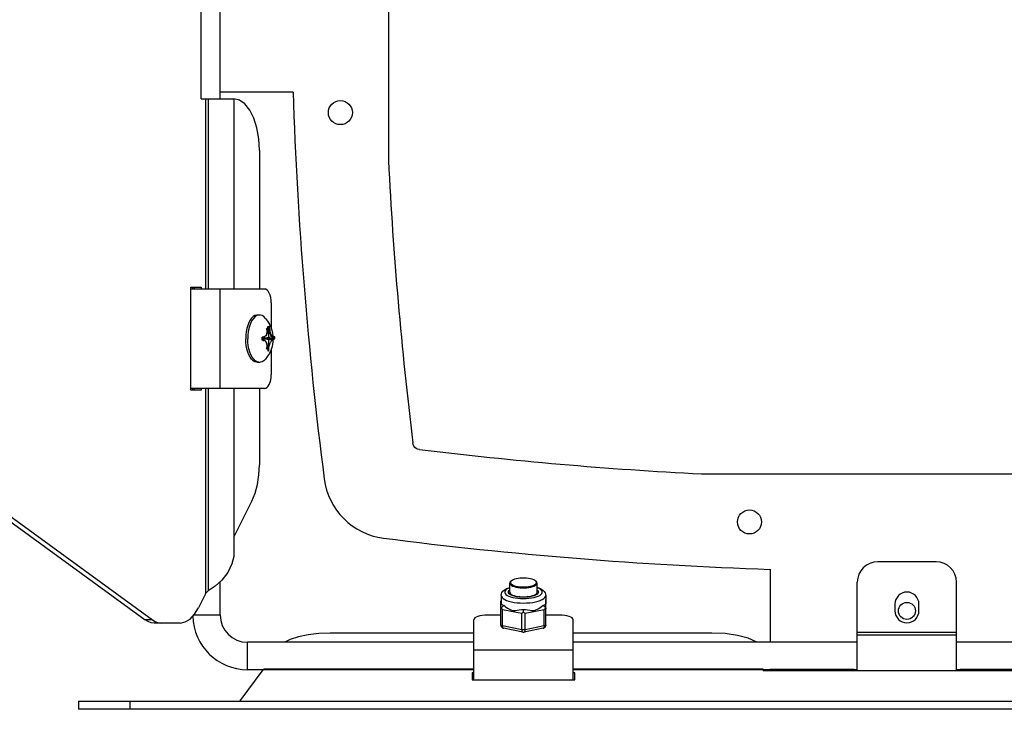
# Model space of a CAD drawing. Units: millimetres. Extents: x 25 to 1657, y 25 to 1163.
# Drawn here: x 1108 to 1252, y 691 to 792 of the extents above; entities that cross this region are included whole.
import ezdxf

# ---------------------------------------------------------------- set-up
doc = ezdxf.new("R2010")
doc.units = ezdxf.units.MM
for name, color, linetype in [('016-B2SOLIDLINE', 7, 'Continuous'), ('016-BASOLIDLINE', 7, 'Continuous'), ('GXSOLIDLINE', 7, 'Continuous'), ('KWSOLIDLINE', 7, 'Continuous'), ('LA3701-00-53SOLIDLINE', 7, 'Continuous'), ('LA3701-00-54SOLIDLINE', 7, 'Continuous'), ('LA3702-016-DGB1SOLIDLINE', 7, 'Continuous'), ('M4SOLIDLINE', 7, 'Continuous')]:
    doc.layers.add(name, color=color, linetype=linetype)

msp = doc.modelspace()

# ---------------------------------------------------------------- linework, layer by layer
at = {"layer": '016-B2SOLIDLINE', "color": 7}
for p, q in [((1134.9, 780.58), (1134.9, 822.58)), ((1134.9, 780.58), (1139.67, 780.58)), ((1135.53, 780.58), (1135.53, 752.83)), ((1135.93, 780.58), (1135.93, 752.83)), ((1140.49, 780.4), (1139.67, 780.58)), ((1139.67, 780.58), (1139.67, 752.83)), ((1141.28, 779.84), (1140.49, 780.4)), ((1141.99, 778.95), (1141.28, 779.84)), ((1142.58, 777.76), (1141.99, 778.95)), ((1143.03, 776.34), (1142.58, 777.76)), ((1143.31, 774.75), (1143.03, 776.34)), ((1143.4, 773.08), (1143.31, 774.75)), ((1143.4, 773.08), (1143.4, 752.83)), ((1133.4, 738.08), (1133.4, 753.08)), ((1133.4, 753.08), (1134.9, 753.08)), ((1133.86, 753.08), (1133.86, 752.83)), ((1134.9, 753.08), (1134.9, 752.83)), ((1134.9, 738.08), (1133.4, 738.08)), ((1133.86, 738.33), (1133.86, 738.08)), ((1134.9, 738.33), (1134.9, 738.08)), ((1135.53, 738.33), (1135.53, 708.34)), ((1135.93, 738.33), (1135.93, 708.76)), ((1139.67, 738.33), (1139.67, 714.07)), ((1143.4, 738.33), (1143.4, 727.19)), ((1084.83, 735.05), (1126.74, 704.54)), ((1085.87, 735.05), (1127.78, 704.54)), ((1143.33, 725.73), (1143.4, 727.19)), ((1143.12, 724.32), (1143.33, 725.73)), ((1142.77, 723.02), (1143.12, 724.32)), ((1142.3, 721.89), (1142.77, 723.02)), ((1139.67, 716.62), (1142.3, 721.89)), ((1139.66, 713.81), (1139.4, 712.7)), ((1139.67, 714.09), (1139.66, 713.81)), ((1139.4, 712.7), (1138.79, 711.47)), ((1138.79, 711.47), (1137.93, 710.35)), ((1136.95, 709.44), (1135.93, 708.76)), ((1137.93, 710.35), (1136.95, 709.44)), ((1135.53, 708.34), (1134.5, 706.28)), ((1135.53, 708.34), (1135.64, 708.51)), ((1135.64, 708.51), (1135.78, 708.65)), ((1135.78, 708.65), (1135.93, 708.76)), ((1133.93, 705.35), (1134.5, 706.28)), ((1132.58, 704.23), (1133.28, 704.65)), ((1133.28, 704.65), (1133.93, 705.35)), ((1127.16, 704.29), (1126.74, 704.54)), ((1127.78, 704.54), (1126.74, 704.54)), ((1127.59, 704.13), (1127.16, 704.29)), ((1128.02, 704.08), (1127.59, 704.13)), ((1127.78, 704.54), (1128.2, 704.29)), ((1131.85, 704.08), (1128.02, 704.08)), ((1128.2, 704.29), (1128.63, 704.13)), ((1128.63, 704.13), (1129.06, 704.08)), ((1131.85, 704.08), (1132.58, 704.23))]:
    msp.add_line(p, q, dxfattribs=at)
at = {"layer": '016-BASOLIDLINE', "color": 7}
for p, q in [((1149.1, 702.08), (1147.91, 701.68)), ((1150.51, 702.38), (1149.1, 702.08)), ((1152.08, 702.56), (1150.51, 702.38)), ((1153.74, 702.62), (1152.08, 702.56)), ((1174.72, 702.62), (1153.74, 702.62)), ((1209.47, 702.62), (1189.22, 702.62)), ((1211.41, 702.54), (1209.47, 702.62)), ((1213.22, 702.28), (1211.41, 702.54)), ((1214.77, 701.87), (1213.22, 702.28)), ((1215.97, 701.34), (1214.77, 701.87)), ((1147.91, 701.68), (1147.12, 701.27)), ((1216.05, 701.27), (1215.97, 701.34)), ((1143.9, 697.24), (1140.56, 692.71)), ((1143.9, 697.24), (1144.05, 697.34)), ((1174.72, 697.24), (1143.9, 697.24)), ((1174.72, 697.34), (1144.05, 697.34)), ((1174.72, 696.81), (1174.47, 696.81)), ((1174.47, 696.81), (1174.47, 695.78)), ((1216.97, 697.34), (1189.22, 697.34)), ((1216.97, 697.24), (1189.22, 697.24)), ((1189.47, 696.81), (1189.22, 696.81)), ((1189.47, 695.78), (1189.47, 696.81)), ((1216.97, 697.15), (1216.97, 697.34)), ((1216.97, 697.15), (1258.97, 697.15)), ((1174.47, 695.78), (1189.47, 695.78)), ((1117, 692.69), (1117, 691.49)), ((1117, 692.69), (1358.94, 692.69)), ((1124.5, 692.69), (1124.5, 691.49)), ((1358.94, 691.49), (1117, 691.49))]:
    msp.add_line(p, q, dxfattribs=at)
at = {"layer": 'GXSOLIDLINE', "color": 7}
for p, q in [((1137.67, 780.58), (1137.67, 794.33)), ((1133.67, 752.83), (1133.67, 753.08)), ((1133.67, 738.08), (1133.67, 738.33)), ((1137.67, 705.27), (1137.67, 710.11)), ((1133.86, 705.27), (1137.67, 705.27)), ((1141.67, 697.27), (1141.67, 701.27)), ((1174.72, 701.27), (1141.67, 701.27)), ((1230.73, 701.27), (1189.22, 701.27)), ((1286.72, 701.27), (1245.23, 701.27)), ((1143.9, 697.27), (1141.67, 697.27)), ((1217.98, 697.27), (1216.97, 697.27)), ((1230.73, 697.27), (1230.23, 697.27)), ((1245.73, 697.27), (1245.23, 697.27))]:
    msp.add_line(p, q, dxfattribs=at)
for radius, start in [(8, 181.2689), (4, 180)]:
    msp.add_arc((1141.67, 705.27), radius, start, 270, dxfattribs=at)
at = {"layer": 'KWSOLIDLINE', "color": 7}
for p, q in [((1242.23, 713.02), (1233.73, 713.02)), ((1230.73, 697.15), (1230.73, 710.02)), ((1245.23, 697.15), (1245.23, 710.02)), ((1236.23, 706.85), (1236.23, 705.85)), ((1239.73, 705.85), (1239.73, 706.85)), ((1245.23, 702.71), (1230.73, 702.71)), ((1245.23, 702.3), (1230.73, 702.3))]:
    msp.add_line(p, q, dxfattribs=at)
for centre, radius, start, end in [((1233.73, 710.02), 3, 90, 180), ((1242.23, 710.02), 3, 0, 90), ((1237.98, 706.85), 1.75, 0, 180), ((1237.98, 705.85), 1.75, 180, 0)]:
    msp.add_arc(centre, radius, start, end, dxfattribs=at)
at = {"layer": 'LA3701-00-53SOLIDLINE', "color": 7}
for p, q in [((1144.14, 752.83), (1133.4, 752.83)), ((1137.64, 752.83), (1137.64, 738.33)), ((1144.33, 752.8), (1144.14, 752.83)), ((1144.52, 752.68), (1144.33, 752.8)), ((1144.69, 752.5), (1144.52, 752.68)), ((1144.84, 752.25), (1144.69, 752.5)), ((1144.97, 751.94), (1144.84, 752.25)), ((1145.06, 751.6), (1144.97, 751.94)), ((1145.12, 751.22), (1145.06, 751.6)), ((1145.14, 750.83), (1145.12, 751.22)), ((1145.14, 750.83), (1145.14, 747.1)), ((1145.14, 744.07), (1145.14, 740.33)), ((1144.84, 738.92), (1144.97, 739.22)), ((1144.97, 739.22), (1145.06, 739.57)), ((1145.06, 739.57), (1145.12, 739.94)), ((1145.12, 739.94), (1145.14, 740.33)), ((1144.14, 738.33), (1133.4, 738.33)), ((1144.14, 738.33), (1144.33, 738.37)), ((1144.33, 738.37), (1144.52, 738.49)), ((1144.52, 738.49), (1144.69, 738.67)), ((1144.69, 738.67), (1144.84, 738.92)), ((1174.76, 704.7), (1174.72, 704.57)), ((1174.87, 704.83), (1174.76, 704.7)), ((1175.06, 704.95), (1174.87, 704.83)), ((1175.31, 705.05), (1175.06, 704.95)), ((1175.61, 705.14), (1175.31, 705.05)), ((1175.96, 705.2), (1175.61, 705.14)), ((1176.33, 705.24), (1175.96, 705.2)), ((1176.72, 705.25), (1176.33, 705.24)), ((1178.68, 705.25), (1176.72, 705.25)), ((1187.22, 705.25), (1185.26, 705.25)), ((1187.61, 705.24), (1187.22, 705.25)), ((1187.99, 705.2), (1187.61, 705.24)), ((1188.33, 705.14), (1187.99, 705.2)), ((1188.64, 705.05), (1188.33, 705.14)), ((1188.88, 704.95), (1188.64, 705.05)), ((1189.07, 704.83), (1188.88, 704.95)), ((1189.18, 704.7), (1189.07, 704.83)), ((1189.22, 704.57), (1189.18, 704.7)), ((1174.72, 695.78), (1174.72, 704.57)), ((1189.22, 695.78), (1189.22, 704.57)), ((1189.22, 700.12), (1174.72, 700.12))]:
    msp.add_line(p, q, dxfattribs=at)
at = {"layer": 'LA3701-00-54SOLIDLINE', "color": 7}
for p, q in [((1141.87, 747.93), (1141.71, 747.53)), ((1142.06, 748.28), (1141.87, 747.93)), ((1142.17, 747.93), (1142.01, 747.53)), ((1142.27, 748.57), (1142.06, 748.28)), ((1142.36, 748.28), (1142.17, 747.93)), ((1142.5, 748.8), (1142.27, 748.57)), ((1142.57, 748.57), (1142.36, 748.28)), ((1142.75, 748.95), (1142.5, 748.8)), ((1142.8, 748.8), (1142.57, 748.57)), ((1143.01, 749.02), (1142.75, 748.95)), ((1143.05, 748.95), (1142.8, 748.8)), ((1143.14, 749.03), (1143.01, 749.02)), ((1143.3, 749.02), (1143.05, 748.95)), ((1143.43, 749.03), (1143.14, 749.03)), ((1143.43, 749.03), (1143.3, 749.02)), ((1143.56, 749.02), (1143.43, 749.03)), ((1143.82, 748.95), (1143.56, 749.02)), ((1144.06, 748.8), (1143.82, 748.95)), ((1144.31, 748.55), (1144.06, 748.8)), ((1144.31, 748.55), (1144.61, 748.16)), ((1144.61, 748.16), (1144.87, 747.72)), ((1141.49, 746.6), (1141.43, 746.1)), ((1141.58, 747.08), (1141.49, 746.6)), ((1141.71, 747.53), (1141.58, 747.08)), ((1141.78, 746.6), (1141.73, 746.1)), ((1141.88, 747.08), (1141.78, 746.6)), ((1142.01, 747.53), (1141.88, 747.08)), ((1144.46, 747.08), (1144.49, 747.09)), ((1144.48, 746.99), (1144.46, 747.08)), ((1144.48, 746.99), (1144.56, 747.1)), ((1144.5, 746.9), (1144.48, 746.99)), ((1144.48, 746.3), (1144.5, 746.39)), ((1144.49, 747.09), (1144.52, 747.1)), ((1144.66, 747.08), (1144.5, 746.9)), ((1144.52, 746.79), (1144.5, 746.9)), ((1144.5, 746.39), (1144.52, 746.49)), ((1144.52, 747.1), (1144.56, 747.1)), ((1144.53, 746.69), (1144.52, 746.79)), ((1144.52, 746.49), (1144.53, 746.58)), ((1144.72, 746.9), (1144.53, 746.72)), ((1144.53, 746.58), (1144.53, 746.69)), ((1144.56, 747.1), (1144.59, 747.1)), ((1144.59, 747.1), (1144.63, 747.09)), ((1144.63, 747.09), (1144.66, 747.08)), ((1144.66, 747.08), (1144.69, 746.99)), ((1144.69, 746.99), (1144.72, 746.9)), ((1144.72, 746.9), (1144.75, 746.8)), ((1144.75, 746.8), (1144.78, 746.7)), ((1144.78, 746.7), (1144.82, 746.6)), ((1144.82, 746.6), (1144.85, 746.51)), ((1144.85, 746.51), (1144.89, 746.43)), ((1144.87, 747.72), (1145.08, 747.27)), ((1144.89, 746.43), (1144.93, 746.34)), ((1145.08, 747.27), (1145.22, 746.83)), ((1145.22, 746.83), (1145.32, 746.41)), ((1145.32, 746.41), (1145.38, 746)), ((1141.43, 746.1), (1141.41, 745.58)), ((1141.43, 745.07), (1141.41, 745.58)), ((1141.49, 744.57), (1141.43, 745.07)), ((1141.73, 746.1), (1141.71, 745.58)), ((1141.73, 745.07), (1141.71, 745.58)), ((1141.78, 744.57), (1141.73, 745.07)), ((1145.27, 745.8), (1143.8, 745.63)), ((1145.31, 745.79), (1143.8, 745.63)), ((1143.8, 745.65), (1143.81, 745.72)), ((1143.8, 745.58), (1143.8, 745.65)), ((1143.8, 745.52), (1143.8, 745.58)), ((1145.32, 745.58), (1143.8, 745.58)), ((1145.31, 745.38), (1143.8, 745.54)), ((1145.27, 745.37), (1143.8, 745.54)), ((1143.81, 745.45), (1143.8, 745.52)), ((1143.81, 745.73), (1144.03, 745.81)), ((1143.95, 745.8), (1143.81, 745.79)), ((1143.95, 745.8), (1143.81, 745.74)), ((1143.81, 745.72), (1143.81, 745.79)), ((1143.81, 745.38), (1143.81, 745.45)), ((1144.03, 745.36), (1143.81, 745.44)), ((1143.95, 745.37), (1143.81, 745.42)), ((1143.88, 745.37), (1143.81, 745.38)), ((1143.95, 745.37), (1143.88, 745.37)), ((1143.95, 745.8), (1144.05, 745.82)), ((1144.04, 745.35), (1143.95, 745.37)), ((1144.07, 745.35), (1144.04, 745.35)), ((1144.05, 745.82), (1144.07, 745.82)), ((1144.07, 745.82), (1144.14, 745.86)), ((1144.13, 745.32), (1144.07, 745.35)), ((1144.21, 745.27), (1144.13, 745.32)), ((1144.14, 745.86), (1144.22, 745.91)), ((1144.28, 745.21), (1144.21, 745.27)), ((1144.22, 745.91), (1144.29, 745.98)), ((1144.33, 745.14), (1144.28, 745.21)), ((1144.29, 745.98), (1144.35, 746.05)), ((1144.38, 745.08), (1144.33, 745.14)), ((1144.35, 746.05), (1144.4, 746.12)), ((1144.42, 745), (1144.38, 745.08)), ((1144.4, 746.12), (1144.44, 746.21)), ((1144.46, 744.92), (1144.42, 745)), ((1144.44, 746.21), (1144.48, 746.3)), ((1144.49, 744.83), (1144.46, 744.92)), ((1144.93, 746.34), (1144.97, 746.25)), ((1144.99, 744.96), (1144.95, 744.87)), ((1144.97, 746.25), (1145.01, 746.17)), ((1145.03, 745.05), (1144.99, 744.96)), ((1145.01, 746.17), (1145.05, 746.09)), ((1145.07, 745.12), (1145.03, 745.05)), ((1145.05, 746.09), (1145.08, 746.02)), ((1145.11, 745.19), (1145.07, 745.12)), ((1145.08, 746.02), (1145.12, 745.96)), ((1145.15, 745.25), (1145.11, 745.19)), ((1145.12, 745.96), (1145.16, 745.9)), ((1145.19, 745.31), (1145.15, 745.25)), ((1145.16, 745.9), (1145.2, 745.85)), ((1145.23, 745.35), (1145.19, 745.31)), ((1145.2, 745.85), (1145.24, 745.81)), ((1145.27, 745.37), (1145.23, 745.35)), ((1145.24, 745.81), (1145.27, 745.8)), ((1145.27, 745.8), (1145.29, 745.79)), ((1145.27, 745.37), (1145.29, 745.37)), ((1145.29, 745.79), (1145.31, 745.79)), ((1145.29, 745.37), (1145.31, 745.38)), ((1145.31, 745.79), (1145.31, 745.72)), ((1145.31, 745.72), (1145.31, 745.65)), ((1145.31, 745.65), (1145.32, 745.58)), ((1145.32, 745.58), (1145.31, 745.52)), ((1145.31, 745.52), (1145.31, 745.45)), ((1145.31, 745.45), (1145.31, 745.38)), ((1145.38, 745.15), (1145.32, 744.72)), ((1145.38, 746), (1145.4, 745.58)), ((1145.4, 745.58), (1145.38, 745.15)), ((1141.58, 744.09), (1141.49, 744.57)), ((1141.71, 743.64), (1141.58, 744.09)), ((1141.87, 743.24), (1141.71, 743.64)), ((1141.88, 744.09), (1141.78, 744.57)), ((1142.01, 743.64), (1141.88, 744.09)), ((1142.17, 743.24), (1142.01, 743.64)), ((1144.46, 744.08), (1144.48, 744.18)), ((1144.49, 744.08), (1144.46, 744.08)), ((1144.48, 744.18), (1144.5, 744.27)), ((1144.48, 744.17), (1144.56, 744.07)), ((1144.51, 744.74), (1144.49, 744.83)), ((1144.52, 744.07), (1144.49, 744.08)), ((1144.5, 744.27), (1144.52, 744.37)), ((1144.66, 744.08), (1144.5, 744.27)), ((1144.52, 744.66), (1144.51, 744.74)), ((1144.53, 744.57), (1144.52, 744.66)), ((1144.52, 744.37), (1144.53, 744.47)), ((1144.56, 744.07), (1144.52, 744.07)), ((1144.53, 744.47), (1144.53, 744.57)), ((1144.72, 744.27), (1144.53, 744.45)), ((1144.59, 744.07), (1144.56, 744.07)), ((1144.63, 744.08), (1144.59, 744.07)), ((1144.66, 744.08), (1144.63, 744.08)), ((1144.69, 744.18), (1144.66, 744.08)), ((1144.72, 744.27), (1144.69, 744.18)), ((1144.75, 744.37), (1144.72, 744.27)), ((1144.79, 744.48), (1144.75, 744.37)), ((1144.83, 744.59), (1144.79, 744.48)), ((1144.86, 744.68), (1144.83, 744.59)), ((1144.9, 744.77), (1144.86, 744.68)), ((1145.06, 743.86), (1144.86, 743.42)), ((1144.95, 744.87), (1144.9, 744.77)), ((1145.21, 744.3), (1145.06, 743.86)), ((1145.32, 744.72), (1145.21, 744.3)), ((1142.06, 742.89), (1141.87, 743.24)), ((1142.27, 742.6), (1142.06, 742.89)), ((1142.36, 742.89), (1142.17, 743.24)), ((1142.5, 742.37), (1142.27, 742.6)), ((1142.57, 742.6), (1142.36, 742.89)), ((1142.75, 742.22), (1142.5, 742.37)), ((1142.8, 742.37), (1142.57, 742.6)), ((1143.01, 742.14), (1142.75, 742.22)), ((1143.05, 742.22), (1142.8, 742.37)), ((1143.14, 742.13), (1143.01, 742.14)), ((1143.3, 742.14), (1143.05, 742.22)), ((1143.43, 742.13), (1143.14, 742.13)), ((1143.43, 742.13), (1143.3, 742.14)), ((1143.56, 742.14), (1143.43, 742.13)), ((1143.82, 742.22), (1143.56, 742.14)), ((1144.06, 742.37), (1143.82, 742.22)), ((1144.31, 742.61), (1144.06, 742.37)), ((1144.61, 743.01), (1144.31, 742.61)), ((1144.86, 743.42), (1144.61, 743.01)), ((1181.3, 707.9), (1181.24, 707.88)), ((1181.42, 707.93), (1181.3, 707.9)), ((1182.64, 707.9), (1182.52, 707.93)), ((1182.7, 707.88), (1182.64, 707.9))]:
    msp.add_line(p, q, dxfattribs=at)
at = {"layer": 'LA3701-00-54SOLIDLINE', "color": 140, "true_color": 0x00bfff}
for p, q in [((1144.54, 746.35), (1144.45, 746.16)), ((1144.6, 746.58), (1144.54, 746.35)), ((1144.64, 746.83), (1144.6, 746.58)), ((1144.66, 747.09), (1144.64, 746.83)), ((1144.66, 747.09), (1144.66, 747.37)), ((1144.66, 747.37), (1144.68, 747.37)), ((1144.68, 747.37), (1144.7, 747.38)), ((1144.7, 747.38), (1144.72, 747.38)), ((1144.72, 747.38), (1144.74, 747.38)), ((1144.74, 747.38), (1144.76, 747.38)), ((1144.76, 747.38), (1144.78, 747.38)), ((1144.78, 743.78), (1144.78, 747.38)), ((1144.8, 747.38), (1144.78, 747.38)), ((1144.82, 747.38), (1144.8, 747.38)), ((1144.84, 747.38), (1144.82, 747.38)), ((1144.86, 747.38), (1144.84, 747.38)), ((1144.88, 747.37), (1144.86, 747.38)), ((1144.9, 747.37), (1144.88, 747.37)), ((1144.9, 747.09), (1144.9, 747.37)), ((1144.9, 747.09), (1144.91, 746.84)), ((1144.91, 746.84), (1144.95, 746.61)), ((1144.95, 746.61), (1145.01, 746.39)), ((1145.01, 746.39), (1145.09, 746.2)), ((1143.88, 745.75), (1143.89, 745.78)), ((1143.88, 745.7), (1143.88, 745.75)), ((1143.88, 745.67), (1143.88, 745.7)), ((1143.88, 745.62), (1143.88, 745.67)), ((1143.88, 745.58), (1143.88, 745.62)), ((1143.88, 745.58), (1143.88, 745.55)), ((1143.88, 745.58), (1145.68, 745.58)), ((1143.88, 745.55), (1143.88, 745.5)), ((1143.88, 745.5), (1143.88, 745.46)), ((1143.88, 745.46), (1143.88, 745.42)), ((1143.88, 745.42), (1143.89, 745.38)), ((1143.89, 745.78), (1143.89, 745.83)), ((1143.89, 745.83), (1144.03, 745.83)), ((1143.89, 745.38), (1143.89, 745.34)), ((1143.89, 745.34), (1144.03, 745.34)), ((1144.04, 745.83), (1144.03, 745.83)), ((1144.03, 745.83), (1144.03, 745.83)), ((1144.04, 745.34), (1144.03, 745.34)), ((1144.03, 745.34), (1144.03, 745.34)), ((1144.05, 745.83), (1144.04, 745.83)), ((1144.04, 745.83), (1144.04, 745.83)), ((1144.04, 745.83), (1144.04, 745.83)), ((1144.05, 745.34), (1144.04, 745.34)), ((1144.04, 745.34), (1144.04, 745.34)), ((1144.04, 745.34), (1144.04, 745.34)), ((1144.05, 745.83), (1144.05, 745.83)), ((1144.06, 745.83), (1144.05, 745.83)), ((1144.06, 745.34), (1144.05, 745.34)), ((1144.05, 745.34), (1144.05, 745.34)), ((1144.07, 745.83), (1144.06, 745.83)), ((1144.06, 745.83), (1144.06, 745.83)), ((1144.07, 745.34), (1144.06, 745.34)), ((1144.06, 745.34), (1144.06, 745.34)), ((1144.08, 745.83), (1144.07, 745.83)), ((1144.08, 745.34), (1144.07, 745.34)), ((1144.09, 745.83), (1144.08, 745.83)), ((1144.08, 745.83), (1144.08, 745.83)), ((1144.08, 745.33), (1144.08, 745.34)), ((1144.09, 745.33), (1144.08, 745.33)), ((1144.1, 745.84), (1144.09, 745.83)), ((1144.1, 745.33), (1144.09, 745.33)), ((1144.22, 745.89), (1144.1, 745.84)), ((1144.23, 745.27), (1144.1, 745.33)), ((1144.34, 746), (1144.22, 745.89)), ((1144.35, 745.17), (1144.23, 745.27)), ((1144.45, 746.16), (1144.34, 746)), ((1144.45, 745.01), (1144.35, 745.17)), ((1144.54, 744.82), (1144.45, 745.01)), ((1145.09, 746.2), (1145.18, 746.04)), ((1145.18, 746.04), (1145.29, 745.93)), ((1145.29, 745.93), (1145.41, 745.85)), ((1145.41, 745.85), (1145.53, 745.83)), ((1145.67, 745.83), (1145.53, 745.83)), ((1145.67, 745.78), (1145.67, 745.83)), ((1145.68, 745.75), (1145.67, 745.78)), ((1145.68, 745.7), (1145.68, 745.75)), ((1145.68, 745.67), (1145.68, 745.7)), ((1145.68, 745.62), (1145.68, 745.67)), ((1145.68, 745.58), (1145.68, 745.62)), ((1144.6, 744.59), (1144.54, 744.82)), ((1144.64, 744.34), (1144.6, 744.59)), ((1144.66, 744.08), (1144.64, 744.34)), ((1144.66, 744.08), (1144.66, 743.8)), ((1144.66, 743.8), (1144.68, 743.8)), ((1144.68, 743.8), (1144.7, 743.79)), ((1144.7, 743.79), (1144.72, 743.79)), ((1144.72, 743.79), (1144.74, 743.79)), ((1144.74, 743.79), (1144.76, 743.78)), ((1144.76, 743.78), (1144.78, 743.78))]:
    msp.add_line(p, q, dxfattribs=at)
at = {"layer": 'LA3702-016-DGB1SOLIDLINE', "color": 7}
for p, q in [((1162.25, 831.58), (1162.25, 771.58)), ((1148.32, 781.58), (1137.67, 781.58)), ((1165.88, 730.12), (1165.82, 730.38)), ((1165.97, 729.89), (1165.88, 730.12)), ((1166.1, 729.7), (1165.97, 729.89)), ((1166.29, 729.57), (1166.1, 729.7)), ((1166.52, 729.48), (1166.29, 729.57)), ((1166.78, 729.42), (1166.52, 729.48)), ((1207.98, 725.85), (1267.98, 725.85)), ((1217.98, 711.92), (1217.98, 701.27)), ((1230.23, 697.32), (1217.98, 697.32)), ((1217.98, 697.15), (1217.98, 697.32)), ((1230.23, 697.32), (1230.23, 697.15)), ((1257.98, 697.32), (1245.73, 697.32)), ((1245.73, 697.32), (1245.73, 697.15))]:
    msp.add_line(p, q, dxfattribs=at)
for centre, radius in [((1155.23, 778.58), 1.75), ((1214.98, 718.83), 1.75), ((1237.98, 705.85), 1.25)]:
    msp.add_circle(centre, radius, dxfattribs=at)
for centre, radius, start, end in [((1747.98, 801.58), 600, 181.91021, 187.32166), ((1748.07, 801.59), 586.59, 182.93233, 186.97249), ((1237.99, 1311.67), 586.59, 263.02751, 267.06767), ((1162.79, 726.39), 10, 187.3217, 262.6783), ((1237.98, 1311.58), 600, 262.67834, 268.08979)]:
    msp.add_arc(centre, radius, start, end, dxfattribs=at)
at = {"layer": 'M4SOLIDLINE', "color": 7}
for p, q in [((1180.47, 710.39), (1180.3, 710.3)), ((1180.68, 710.47), (1180.47, 710.39)), ((1180.93, 710.54), (1180.68, 710.47)), ((1181.21, 710.59), (1180.93, 710.54)), ((1181.5, 710.62), (1181.21, 710.59)), ((1181.81, 710.64), (1181.5, 710.62)), ((1182.13, 710.64), (1181.81, 710.64)), ((1182.44, 710.62), (1182.13, 710.64)), ((1182.73, 710.59), (1182.44, 710.62)), ((1183.01, 710.54), (1182.73, 710.59)), ((1183.26, 710.47), (1183.01, 710.54)), ((1183.47, 710.39), (1183.26, 710.47)), ((1183.64, 710.3), (1183.47, 710.39)), ((1179.19, 708.92), (1179.48, 709.1)), ((1179.59, 709.06), (1179.41, 708.93)), ((1179.48, 709.1), (1179.84, 709.24)), ((1179.82, 709.17), (1179.59, 709.06)), ((1179.97, 709.23), (1179.82, 709.17)), ((1179.84, 709.24), (1179.97, 709.28)), ((1180, 710.01), (1179.97, 709.9)), ((1179.97, 709.9), (1180, 709.79)), ((1179.97, 708.59), (1179.97, 709.9)), ((1179.97, 708.59), (1179.97, 709.9)), ((1180.08, 710.12), (1180, 710.01)), ((1180, 709.79), (1180.08, 709.68)), ((1180.1, 710.1), (1180.07, 709.99)), ((1180.07, 709.99), (1180.1, 709.89)), ((1180.11, 710.15), (1180.08, 710.12)), ((1180.08, 709.68), (1180.21, 709.58)), ((1180.17, 710.21), (1180.1, 710.1)), ((1180.1, 709.89), (1180.17, 709.78)), ((1180.2, 710.23), (1180.11, 710.15)), ((1180.2, 710.23), (1180.17, 710.21)), ((1180.17, 709.78), (1180.3, 709.69)), ((1180.3, 710.3), (1180.2, 710.23)), ((1180.21, 709.58), (1180.39, 709.48)), ((1180.3, 709.69), (1180.47, 709.6)), ((1180.39, 709.48), (1180.62, 709.4)), ((1180.47, 709.6), (1180.68, 709.52)), ((1180.62, 709.4), (1180.88, 709.33)), ((1180.68, 709.52), (1180.93, 709.45)), ((1180.88, 709.33), (1181.17, 709.27)), ((1180.93, 709.45), (1181.21, 709.4)), ((1181.17, 709.27), (1181.48, 709.24)), ((1181.21, 709.4), (1181.5, 709.36)), ((1181.48, 709.24), (1181.81, 709.22)), ((1181.5, 709.36), (1181.81, 709.35)), ((1181.81, 709.35), (1182.13, 709.35)), ((1181.81, 709.22), (1182.14, 709.22)), ((1182.13, 709.35), (1182.44, 709.36)), ((1182.14, 709.22), (1182.46, 709.24)), ((1182.44, 709.36), (1182.73, 709.4)), ((1182.46, 709.24), (1182.77, 709.27)), ((1182.73, 709.4), (1183.01, 709.45)), ((1182.77, 709.27), (1183.06, 709.33)), ((1183.01, 709.45), (1183.26, 709.52)), ((1183.06, 709.33), (1183.33, 709.4)), ((1183.26, 709.52), (1183.47, 709.6)), ((1183.33, 709.4), (1183.55, 709.48)), ((1183.47, 709.6), (1183.64, 709.69)), ((1183.55, 709.48), (1183.73, 709.58)), ((1183.74, 710.23), (1183.64, 710.3)), ((1183.64, 709.69), (1183.77, 709.78)), ((1183.73, 709.58), (1183.86, 709.68)), ((1183.74, 710.23), (1183.83, 710.15)), ((1183.77, 710.21), (1183.74, 710.23)), ((1183.85, 710.1), (1183.77, 710.21)), ((1183.77, 709.78), (1183.85, 709.89)), ((1183.86, 710.12), (1183.83, 710.15)), ((1183.87, 709.99), (1183.85, 710.1)), ((1183.85, 709.89), (1183.87, 709.99)), ((1183.94, 710.01), (1183.86, 710.12)), ((1183.86, 709.68), (1183.94, 709.79)), ((1183.97, 709.9), (1183.94, 710.01)), ((1183.94, 709.79), (1183.97, 709.9)), ((1183.97, 708.59), (1183.97, 709.9)), ((1183.97, 708.59), (1183.97, 709.9)), ((1183.97, 709.29), (1184.3, 709.17)), ((1184.12, 709.17), (1183.97, 709.23)), ((1184.35, 709.06), (1184.12, 709.17)), ((1184.3, 709.17), (1184.6, 709.02)), ((1184.53, 708.93), (1184.35, 709.06)), ((1184.6, 709.02), (1184.84, 708.85)), ((1178.72, 708.12), (1178.75, 708.32)), ((1178.72, 708.12), (1178.75, 707.96)), ((1178.72, 708.12), (1178.72, 706.89)), ((1178.75, 708.32), (1178.83, 708.53)), ((1178.75, 707.96), (1178.85, 707.8)), ((1178.83, 708.53), (1178.97, 708.73)), ((1178.85, 707.8), (1179.01, 707.65)), ((1178.97, 708.73), (1179.19, 708.92)), ((1179.01, 707.65), (1179.24, 707.51)), ((1179.29, 708.79), (1179.23, 708.66)), ((1179.23, 708.66), (1179.23, 708.52)), ((1179.23, 708.52), (1179.29, 708.38)), ((1179.24, 707.51), (1179.51, 707.39)), ((1179.41, 708.93), (1179.29, 708.79)), ((1179.29, 708.38), (1179.41, 708.24)), ((1179.41, 708.24), (1179.59, 708.12)), ((1179.59, 708.12), (1179.82, 708)), ((1179.77, 708.59), (1179.8, 708.7)), ((1179.8, 708.47), (1179.77, 708.59)), ((1179.8, 708.7), (1179.88, 708.82)), ((1179.88, 708.35), (1179.8, 708.47)), ((1179.82, 708), (1180.1, 707.9)), ((1179.88, 708.82), (1179.97, 708.89)), ((1179.92, 708.31), (1179.88, 708.35)), ((1180.01, 708.24), (1179.92, 708.31)), ((1179.97, 708.59), (1180, 708.47)), ((1179.97, 708.4), (1179.99, 708.49)), ((1180, 708.29), (1179.97, 708.4)), ((1180, 708.47), (1180.08, 708.36)), ((1180.04, 708.23), (1180, 708.29)), ((1180.19, 708.14), (1180.01, 708.24)), ((1180.08, 708.36), (1180.21, 708.26)), ((1180.1, 707.9), (1180.42, 707.81)), ((1180.42, 708.05), (1180.19, 708.14)), ((1180.21, 708.26), (1180.39, 708.17)), ((1180.39, 708.17), (1180.62, 708.08)), ((1180.68, 707.98), (1180.42, 708.05)), ((1180.42, 707.81), (1180.78, 707.74)), ((1180.62, 708.08), (1180.88, 708.01)), ((1180.97, 707.91), (1180.68, 707.98)), ((1180.78, 707.74), (1181.16, 707.69)), ((1180.88, 708.01), (1181.17, 707.96)), ((1181.29, 707.87), (1180.97, 707.91)), ((1181.16, 707.69), (1181.56, 707.66)), ((1181.17, 707.96), (1181.48, 707.92)), ((1181.63, 707.84), (1181.29, 707.87)), ((1181.48, 707.92), (1181.81, 707.9)), ((1181.56, 707.66), (1181.97, 707.64)), ((1181.97, 707.83), (1181.63, 707.84)), ((1181.81, 707.9), (1182.14, 707.9)), ((1182.32, 707.84), (1181.97, 707.83)), ((1181.97, 707.64), (1182.38, 707.66)), ((1182.14, 707.9), (1182.46, 707.92)), ((1182.65, 707.87), (1182.32, 707.84)), ((1182.38, 707.66), (1182.78, 707.69)), ((1182.46, 707.92), (1182.77, 707.96)), ((1182.97, 707.91), (1182.65, 707.87)), ((1182.77, 707.96), (1183.06, 708.01)), ((1182.78, 707.69), (1183.16, 707.74)), ((1183.26, 707.98), (1182.97, 707.91)), ((1183.06, 708.01), (1183.33, 708.08)), ((1183.16, 707.74), (1183.52, 707.81)), ((1183.53, 708.05), (1183.26, 707.98)), ((1183.33, 708.08), (1183.55, 708.17)), ((1183.52, 707.81), (1183.84, 707.9)), ((1183.75, 708.14), (1183.53, 708.05)), ((1183.55, 708.17), (1183.73, 708.26)), ((1183.73, 708.26), (1183.86, 708.36)), ((1183.93, 708.24), (1183.75, 708.14)), ((1183.84, 707.9), (1184.12, 708)), ((1183.86, 708.36), (1183.94, 708.47)), ((1183.95, 708.29), (1183.9, 708.23)), ((1184.02, 708.31), (1183.93, 708.24)), ((1183.94, 708.47), (1183.97, 708.59)), ((1183.95, 708.49), (1183.97, 708.4)), ((1183.97, 708.4), (1183.95, 708.29)), ((1183.97, 708.89), (1184.06, 708.82)), ((1184.06, 708.35), (1184.02, 708.31)), ((1184.06, 708.82), (1184.14, 708.7)), ((1184.14, 708.47), (1184.06, 708.35)), ((1184.12, 708), (1184.35, 708.12)), ((1184.14, 708.7), (1184.17, 708.59)), ((1184.17, 708.59), (1184.14, 708.47)), ((1184.35, 708.12), (1184.53, 708.24)), ((1184.43, 707.39), (1184.71, 707.51)), ((1184.65, 708.79), (1184.53, 708.93)), ((1184.53, 708.24), (1184.65, 708.38)), ((1184.71, 708.66), (1184.65, 708.79)), ((1184.65, 708.38), (1184.71, 708.52)), ((1184.71, 708.52), (1184.71, 708.66)), ((1184.71, 707.51), (1184.93, 707.65)), ((1184.84, 708.85), (1185.01, 708.68)), ((1184.93, 707.65), (1185.09, 707.8)), ((1185.01, 708.68), (1185.13, 708.49)), ((1185.09, 707.8), (1185.19, 707.96)), ((1185.13, 708.49), (1185.2, 708.31)), ((1185.19, 707.96), (1185.22, 708.12)), ((1185.2, 708.31), (1185.22, 708.12)), ((1185.22, 708.12), (1185.22, 706.89)), ((1178.7, 707.42), (1178.68, 707.34)), ((1178.68, 707.34), (1178.68, 707.26)), ((1178.68, 703.81), (1178.68, 707.26)), ((1178.68, 706.19), (1178.7, 706.23)), ((1178.68, 706.15), (1178.68, 706.19)), ((1178.72, 707.5), (1178.7, 707.42)), ((1178.7, 706.23), (1178.72, 706.27)), ((1178.72, 707.51), (1178.72, 707.5)), ((1178.72, 706.89), (1178.73, 706.83)), ((1178.72, 706.27), (1178.75, 706.3)), ((1178.73, 706.83), (1178.76, 706.79)), ((1178.79, 706.38), (1178.75, 706.3)), ((1178.75, 706.3), (1178.78, 706.23)), ((1178.76, 706.79), (1178.81, 706.76)), ((1178.78, 706.23), (1178.83, 706.15)), ((1178.85, 706.44), (1178.79, 706.38)), ((1178.81, 706.76), (1178.9, 706.73)), ((1178.83, 706.15), (1178.88, 706.08)), ((1178.91, 706.5), (1178.85, 706.44)), ((1178.88, 706.08), (1178.93, 706.01)), ((1178.9, 706.73), (1179.02, 706.68)), ((1178.99, 706.55), (1178.91, 706.5)), ((1179.08, 706.59), (1178.99, 706.55)), ((1179.02, 706.68), (1179.16, 706.62)), ((1179.16, 706.62), (1179.08, 706.59)), ((1179.16, 706.62), (1179.31, 706.51)), ((1179.31, 706.51), (1179.51, 706.37)), ((1179.51, 707.39), (1179.84, 707.28)), ((1179.51, 706.37), (1179.73, 706.22)), ((1179.73, 706.22), (1179.94, 706.09)), ((1179.84, 707.28), (1180.21, 707.18)), ((1179.94, 706.09), (1180.15, 705.99)), ((1180.21, 707.18), (1180.62, 707.1)), ((1180.62, 707.1), (1181.06, 707.05)), ((1181.06, 707.05), (1181.51, 707.02)), ((1181.51, 707.02), (1181.97, 707)), ((1181.97, 707), (1182.43, 707.02)), ((1182.43, 707.02), (1182.89, 707.05)), ((1182.89, 707.05), (1183.32, 707.1)), ((1183.32, 707.1), (1183.73, 707.18)), ((1183.73, 707.18), (1184.1, 707.28)), ((1183.79, 705.99), (1184, 706.09)), ((1184, 706.09), (1184.21, 706.22)), ((1184.1, 707.28), (1184.43, 707.39)), ((1184.21, 706.22), (1184.43, 706.37)), ((1184.43, 706.37), (1184.63, 706.51)), ((1184.63, 706.51), (1184.79, 706.62)), ((1184.79, 706.62), (1184.92, 706.68)), ((1184.87, 706.59), (1184.79, 706.62)), ((1184.95, 706.55), (1184.87, 706.59)), ((1184.92, 706.68), (1185.04, 706.73)), ((1185.03, 706.5), (1184.95, 706.55)), ((1185.01, 706.01), (1185.06, 706.08)), ((1185.09, 706.44), (1185.03, 706.5)), ((1185.04, 706.73), (1185.13, 706.76)), ((1185.06, 706.08), (1185.11, 706.15)), ((1185.15, 706.38), (1185.09, 706.44)), ((1185.11, 706.15), (1185.16, 706.23)), ((1185.13, 706.76), (1185.18, 706.79)), ((1185.19, 706.3), (1185.15, 706.38)), ((1185.16, 706.23), (1185.19, 706.3)), ((1185.18, 706.79), (1185.21, 706.83)), ((1185.19, 706.3), (1185.22, 706.27)), ((1185.21, 706.83), (1185.22, 706.89)), ((1185.22, 707.5), (1185.22, 707.51)), ((1185.25, 707.42), (1185.22, 707.5)), ((1185.22, 706.27), (1185.25, 706.23)), ((1185.26, 707.34), (1185.25, 707.42)), ((1185.25, 706.23), (1185.26, 706.19)), ((1185.26, 707.26), (1185.26, 707.34)), ((1185.26, 703.81), (1185.26, 707.26)), ((1185.26, 706.19), (1185.26, 706.15)), ((1181.72, 705.46), (1178.93, 706.01)), ((1178.93, 703.66), (1178.93, 706.01)), ((1180.15, 705.99), (1180.35, 705.93)), ((1180.35, 705.93), (1180.55, 705.91)), ((1180.55, 705.91), (1180.79, 705.92)), ((1180.79, 705.92), (1181.05, 705.96)), ((1181.05, 705.96), (1181.36, 706)), ((1181.36, 706), (1181.68, 706.04)), ((1181.68, 706.04), (1181.97, 706.06)), ((1181.72, 705.46), (1181.78, 705.51)), ((1181.72, 703.11), (1181.72, 705.46)), ((1181.78, 705.51), (1181.84, 705.56)), ((1181.84, 705.56), (1181.9, 705.61)), ((1181.9, 705.61), (1181.97, 705.67)), ((1181.97, 706.06), (1182.26, 706.04)), ((1181.97, 705.67), (1181.97, 706.06)), ((1181.97, 705.67), (1182.04, 705.61)), ((1182.04, 705.61), (1182.1, 705.56)), ((1182.1, 705.56), (1182.16, 705.51)), ((1182.16, 705.51), (1182.22, 705.46)), ((1185.01, 706.01), (1182.22, 705.46)), ((1182.22, 703.11), (1182.22, 705.46)), ((1182.26, 706.04), (1182.58, 706)), ((1182.58, 706), (1182.89, 705.96)), ((1182.89, 705.96), (1183.16, 705.92)), ((1183.16, 705.92), (1183.39, 705.91)), ((1183.39, 705.91), (1183.6, 705.93)), ((1183.6, 705.93), (1183.79, 705.99)), ((1185.01, 703.66), (1185.01, 706.01)), ((1178.69, 703.77), (1178.68, 703.81)), ((1178.68, 703.81), (1178.69, 703.69)), ((1178.72, 703.74), (1178.69, 703.77)), ((1178.69, 703.69), (1178.73, 703.59)), ((1178.78, 703.71), (1178.72, 703.74)), ((1178.73, 703.59), (1178.79, 703.49)), ((1178.85, 703.68), (1178.78, 703.71)), ((1178.79, 703.49), (1178.88, 703.41)), ((1178.93, 703.66), (1178.85, 703.68)), ((1178.88, 703.41), (1178.98, 703.35)), ((1178.94, 703.56), (1178.93, 703.66)), ((1181.72, 703.11), (1178.93, 703.66)), ((1178.95, 703.47), (1178.94, 703.56)), ((1178.98, 703.4), (1178.95, 703.47)), ((1179.02, 703.35), (1178.98, 703.4)), ((1178.98, 703.35), (1179.08, 703.32)), ((1179.07, 703.32), (1179.02, 703.35)), ((1179.08, 703.32), (1179.07, 703.32)), ((1181.87, 702.76), (1179.08, 703.32)), ((1184.86, 703.32), (1182.07, 702.76)), ((1185.01, 703.66), (1182.22, 703.11)), ((1184.86, 703.32), (1184.97, 703.35)), ((1184.87, 703.32), (1184.86, 703.32)), ((1184.92, 703.35), (1184.87, 703.32)), ((1184.96, 703.4), (1184.92, 703.35)), ((1184.99, 703.47), (1184.96, 703.4)), ((1184.97, 703.35), (1185.06, 703.41)), ((1185.01, 703.56), (1184.99, 703.47)), ((1185.1, 703.68), (1185.01, 703.66)), ((1185.01, 703.66), (1185.01, 703.56)), ((1185.06, 703.41), (1185.15, 703.48)), ((1185.17, 703.71), (1185.1, 703.68)), ((1185.15, 703.48), (1185.21, 703.58)), ((1185.22, 703.74), (1185.17, 703.71)), ((1185.21, 703.58), (1185.25, 703.69)), ((1185.25, 703.77), (1185.22, 703.74)), ((1185.26, 703.81), (1185.25, 703.77)), ((1185.25, 703.69), (1185.26, 703.81)), ((1181.82, 703.09), (1181.72, 703.11)), ((1181.72, 703.11), (1181.73, 703.01)), ((1181.73, 703.01), (1181.75, 702.92)), ((1181.75, 702.92), (1181.78, 702.85)), ((1181.78, 702.85), (1181.82, 702.79)), ((1181.92, 703.08), (1181.82, 703.09)), ((1181.82, 702.79), (1181.86, 702.77)), ((1181.86, 702.77), (1181.87, 702.76)), ((1181.87, 702.76), (1181.98, 702.75)), ((1182.02, 703.08), (1181.92, 703.08)), ((1181.98, 702.75), (1182.07, 702.76)), ((1182.13, 703.09), (1182.02, 703.08)), ((1182.07, 702.76), (1182.08, 702.77)), ((1182.08, 702.77), (1182.13, 702.79)), ((1182.22, 703.11), (1182.13, 703.09)), ((1182.13, 702.79), (1182.17, 702.85)), ((1182.17, 702.85), (1182.2, 702.92)), ((1182.2, 702.92), (1182.21, 703.01)), ((1182.21, 703.01), (1182.22, 703.11))]:
    msp.add_line(p, q, dxfattribs=at)

doc.saveas('drawing.dxf')
